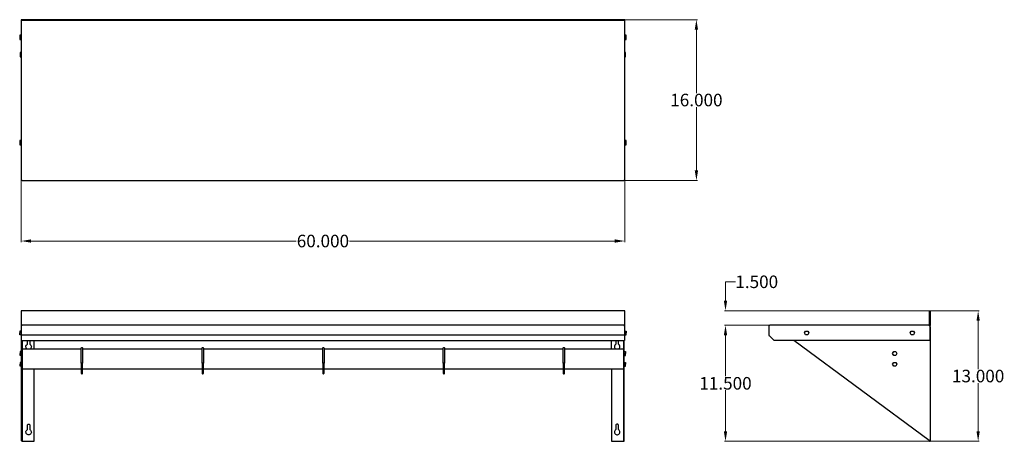
# Model space of a CAD drawing. Units: inches. Extents: x 7 to 104.9, y 31.4 to 73.4.
import ezdxf

# ---------------------------------------------------------------- set-up
doc = ezdxf.new("R2010")
doc.units = ezdxf.units.IN
doc.header["$MEASUREMENT"] = 0
doc.layers.add('AM_0', color=7, linetype='Continuous', lineweight=30)
doc.layers.add('AM_5', color=3, linetype='Continuous', lineweight=15)
doc.layers.add('PDF_Geometry', color=7, linetype='Continuous')
doc.styles.add('Annotative', font='arial.ttf')
doc.styles.get("Standard").update_dxf_attribs({"font": 'ROMANS.SHX'})
doc.dimstyles.new('AM_ANSI$0', dxfattribs={"dimtxt": 0.12, "dimasz": 0.12, "dimexe": 0.1, "dimexo": 0.05, "dimgap": 0.06, "dimtad": 0, "dimtih": 1, "dimtoh": 1, "dimdec": 4, "dimzin": 7, "dimdsep": 46, "dimtxsty": 'Standard', "dimcen": 0, "dimclrd": 256, "dimclre": 256, "dimclrt": 2, "dimadec": 0, "dimazin": 2, "dimtp": 0.1, "dimtm": 0.1, "dimtfac": 0.71, "dimtdec": 4, "dimtofl": 0, "dimtmove": 0, "dimatfit": 3, "dimfxl": 1, "dimtolj": 1, "dimtzin": 7, "dimlwd": -1, "dimlwe": -1, "dimarcsym": 1})

# ---------------------------------------------------------------- blocks, each defined once
blk = doc.blocks.new('*D4')
at = {"layer": 'AM_5', "color": 1, "linetype": 'ByBlock', "transparency": 16777216}
for p, q in [((7.125, 57.413), (7.125, 51.227)), ((67.178, 57.413), (67.178, 51.227)), ((8.125, 51.327), (34.496, 51.327)), ((66.178, 51.327), (39.807, 51.327))]:
    blk.add_line(p, q, dxfattribs=at)
at = {"layer": 'AM_5', "color": 1, "transparency": 16777216}
for points in [[(8.125, 51.493), (8.125, 51.16), (7.125, 51.327)], [(66.178, 51.493), (66.178, 51.16), (67.178, 51.327)]]:
    blk.add_solid(points, dxfattribs=at)
at = {"layer": 'Defpoints', "color": 0, "transparency": 16777216}
for p in [(7.125, 57.463), (67.178, 57.463), (67.178, 51.327)]:
    blk.add_point(p, dxfattribs=at)
at = {"layer": 'AM_5', "color": 1, "transparency": 16777216, "insert": (37.152, 51.327), "char_height": 1.25, "attachment_point": 5, "style": 'Annotative'}
blk.add_mtext('\\A1;60.000', dxfattribs=at)
blk = doc.blocks.new('*D5')
at = {"layer": 'AM_5', "color": 1, "linetype": 'ByBlock', "transparency": 16777216}
for p, q in [((67.228, 73.355), (74.409, 73.355)), ((74.309, 72.355), (74.309, 66.057)), ((74.309, 58.362), (74.309, 64.661)), ((67.128, 57.362), (74.409, 57.362))]:
    blk.add_line(p, q, dxfattribs=at)
at = {"layer": 'AM_5', "color": 1, "transparency": 16777216}
for points in [[(74.142, 72.355), (74.475, 72.355), (74.309, 73.355)], [(74.142, 58.362), (74.475, 58.362), (74.309, 57.362)]]:
    blk.add_solid(points, dxfattribs=at)
at = {"layer": 'Defpoints', "color": 0, "transparency": 16777216}
for p in [(67.178, 73.355), (74.309, 73.355), (67.078, 57.362)]:
    blk.add_point(p, dxfattribs=at)
at = {"layer": 'AM_5', "color": 1, "transparency": 16777216, "insert": (74.309, 65.359), "char_height": 1.25, "attachment_point": 5, "style": 'Annotative'}
blk.add_mtext('\\A1;16.000', dxfattribs=at)
blk = doc.blocks.new('*D6')
at = {"layer": 'AM_5', "color": 1, "linetype": 'ByBlock', "transparency": 16777216}
for p, q in [((97.602, 44.389), (102.437, 44.389)), ((102.337, 43.389), (102.337, 38.59)), ((102.337, 32.395), (102.337, 37.193)), ((97.602, 31.395), (102.437, 31.395))]:
    blk.add_line(p, q, dxfattribs=at)
at = {"layer": 'AM_5', "color": 1, "transparency": 16777216}
for points in [[(102.17, 43.389), (102.503, 43.389), (102.337, 44.389)], [(102.17, 32.395), (102.503, 32.395), (102.337, 31.395)]]:
    blk.add_solid(points, dxfattribs=at)
at = {"layer": 'Defpoints', "color": 0, "transparency": 16777216}
for p in [(97.552, 44.389), (97.552, 31.395), (102.337, 31.395)]:
    blk.add_point(p, dxfattribs=at)
at = {"layer": 'AM_5', "color": 1, "transparency": 16777216, "insert": (102.337, 37.892), "char_height": 1.25, "attachment_point": 5, "style": 'Annotative'}
blk.add_mtext('\\A1;13.000', dxfattribs=at)
blk = doc.blocks.new('*D7')
at = {"layer": 'AM_5', "color": 1, "linetype": 'ByBlock', "transparency": 16777216}
for p, q in [((77.202, 45.389), (77.202, 47.27)), ((77.202, 47.27), (78.202, 47.27)), ((97.452, 44.389), (77.102, 44.389)), ((81.579, 42.94), (77.102, 42.94)), ((77.202, 41.94), (77.202, 40.94))]:
    blk.add_line(p, q, dxfattribs=at)
at = {"layer": 'AM_5', "color": 1, "transparency": 16777216}
for points in [[(77.035, 45.389), (77.368, 45.389), (77.202, 44.389)], [(77.035, 41.94), (77.368, 41.94), (77.202, 42.94)]]:
    blk.add_solid(points, dxfattribs=at)
at = {"layer": 'Defpoints', "color": 0, "transparency": 16777216}
for p in [(97.502, 44.389), (77.202, 42.94), (81.629, 42.94)]:
    blk.add_point(p, dxfattribs=at)
at = {"layer": 'AM_5', "color": 1, "transparency": 16777216, "insert": (80.31, 47.27), "char_height": 1.25, "attachment_point": 5, "style": 'Annotative'}
blk.add_mtext('\\A1;1.500', dxfattribs=at)
blk = doc.blocks.new('*D8')
at = {"layer": 'AM_5', "color": 1, "linetype": 'ByBlock', "transparency": 16777216}
for p, q in [((81.579, 42.94), (77.102, 42.94)), ((77.202, 41.94), (77.202, 37.865)), ((77.202, 32.395), (77.202, 36.469)), ((97.452, 31.395), (77.102, 31.395))]:
    blk.add_line(p, q, dxfattribs=at)
at = {"layer": 'AM_5', "color": 1, "transparency": 16777216}
for points in [[(77.035, 41.94), (77.368, 41.94), (77.202, 42.94)], [(77.035, 32.395), (77.368, 32.395), (77.202, 31.395)]]:
    blk.add_solid(points, dxfattribs=at)
at = {"layer": 'Defpoints', "color": 0, "transparency": 16777216}
for p in [(81.629, 42.94), (77.202, 31.395), (97.502, 31.395)]:
    blk.add_point(p, dxfattribs=at)
at = {"layer": 'AM_5', "color": 1, "transparency": 16777216, "insert": (77.202, 37.167), "char_height": 1.25, "attachment_point": 5, "style": 'Annotative'}
blk.add_mtext('\\A1;11.500', dxfattribs=at)
blk = doc.blocks.new('BKWS-1660-PR TOP VIEW')
at = {"layer": 'PDF_Geometry', "lineweight": -3}
for p, q in [((67.178, 73.355), (7.125, 73.355)), ((7.125, 73.355), (7.125, 73.316)), ((7.125, 73.316), (67.178, 73.316)), ((7.125, 73.316), (7.125, 73.316)), ((7.125, 73.316), (7.125, 73.316)), ((7.125, 73.305), (7.125, 73.266)), ((7.125, 73.266), (7.125, 57.463)), ((67.178, 73.316), (67.178, 73.355)), ((67.178, 73.305), (67.178, 73.316)), ((67.178, 73.316), (67.178, 73.305)), ((67.178, 73.266), (67.178, 73.305)), ((67.178, 57.463), (67.178, 73.266)), ((7.125, 71.826), (6.985, 71.826)), ((6.985, 71.826), (6.985, 71.716)), ((6.985, 71.716), (7.125, 71.716)), ((6.985, 71.716), (6.985, 71.506)), ((67.308, 71.826), (67.178, 71.826)), ((67.308, 71.716), (67.178, 71.716)), ((67.308, 71.716), (67.308, 71.826)), ((67.308, 71.506), (67.308, 71.716)), ((6.985, 71.506), (7.125, 71.506)), ((6.985, 71.506), (6.985, 71.396)), ((6.985, 71.396), (7.125, 71.396)), ((67.178, 71.506), (67.308, 71.506)), ((67.178, 71.396), (67.308, 71.396)), ((67.308, 71.396), (67.308, 71.506)), ((7.125, 70.077), (7.035, 70.077)), ((7.035, 70.077), (7.035, 69.967)), ((7.035, 69.967), (7.125, 69.967)), ((7.035, 69.967), (7.035, 69.757)), ((7.035, 69.757), (7.125, 69.757)), ((7.035, 69.757), (7.035, 69.647)), ((7.035, 69.647), (7.125, 69.647)), ((67.268, 70.077), (67.178, 70.077)), ((67.268, 69.967), (67.178, 69.967)), ((67.178, 69.757), (67.268, 69.757)), ((67.178, 69.647), (67.268, 69.647)), ((67.268, 69.967), (67.268, 70.077)), ((67.268, 69.757), (67.268, 69.967)), ((67.268, 69.647), (67.268, 69.757)), ((7.125, 61.331), (6.985, 61.331)), ((6.985, 61.331), (6.985, 61.221)), ((6.985, 61.221), (7.125, 61.221)), ((6.985, 61.221), (6.985, 61.011)), ((6.985, 61.011), (7.125, 61.011)), ((6.985, 61.011), (6.985, 60.901)), ((6.985, 60.901), (7.125, 60.901)), ((67.308, 61.331), (67.178, 61.331)), ((67.308, 61.221), (67.178, 61.221)), ((67.178, 61.011), (67.308, 61.011)), ((67.178, 60.901), (67.308, 60.901)), ((67.308, 61.221), (67.308, 61.331)), ((67.308, 61.011), (67.308, 61.221)), ((67.308, 60.901), (67.308, 61.011)), ((7.125, 57.463), (7.135, 57.432)), ((7.135, 57.432), (7.155, 57.393)), ((7.155, 57.393), (7.185, 57.373)), ((7.185, 57.373), (7.225, 57.362)), ((7.225, 57.362), (67.078, 57.362)), ((67.078, 57.362), (67.118, 57.373)), ((67.118, 57.373), (67.148, 57.393)), ((67.148, 57.393), (67.168, 57.432)), ((67.168, 57.432), (67.178, 57.463))]:
    blk.add_line(p, q, dxfattribs=at)
blk = doc.blocks.new('BKWS-1660-PR FRONT VIEW')
at = {"layer": 'PDF_Geometry', "lineweight": -3}
for p, q in [((67.178, 44.389), (7.125, 44.389)), ((7.125, 44.389), (7.125, 42.94)), ((67.178, 42.94), (67.178, 44.389)), ((7.125, 42.94), (7.125, 42.909)), ((7.125, 42.909), (7.125, 42.89)), ((7.125, 42.89), (7.125, 42.84)), ((7.135, 42.87), (7.125, 42.84)), ((7.125, 42.84), (7.125, 41.98)), ((7.155, 42.909), (7.135, 42.87)), ((7.185, 42.929), (7.155, 42.909)), ((7.225, 42.94), (7.185, 42.929)), ((67.078, 42.94), (7.225, 42.94)), ((67.118, 42.929), (67.078, 42.94)), ((67.148, 42.909), (67.118, 42.929)), ((67.168, 42.87), (67.148, 42.909)), ((67.178, 42.84), (67.168, 42.87)), ((67.178, 42.909), (67.178, 42.94)), ((67.178, 42.89), (67.178, 42.909)), ((67.178, 42.84), (67.178, 42.89)), ((67.178, 41.98), (67.178, 42.84)), ((7.125, 41.98), (7.125, 41.441)), ((7.125, 41.441), (7.146, 41.441)), ((7.146, 41.441), (7.166, 41.441)), ((7.166, 41.441), (7.166, 41.45)), ((7.166, 41.45), (7.196, 41.441)), ((7.196, 41.441), (7.225, 41.441)), ((7.196, 41.441), (67.078, 41.441)), ((67.078, 41.441), (67.107, 41.441)), ((67.107, 41.441), (67.128, 41.45)), ((67.128, 41.45), (67.128, 41.441)), ((67.128, 41.441), (67.157, 41.441)), ((67.157, 41.441), (67.168, 41.441)), ((67.168, 41.441), (67.157, 41.441)), ((67.178, 41.441), (67.178, 41.98))]:
    blk.add_line(p, q, dxfattribs=at)
for points in [[(7.125, 42.37), (6.985, 42.37), (6.985, 42.19)], [(7.125, 42), (6.985, 42), (6.985, 42.19), (7.125, 42.19)], [(67.178, 42.37), (67.308, 42.37), (67.308, 42.19), (67.178, 42.19)], [(67.178, 42), (67.308, 42), (67.308, 42.19)], [(7.125, 41.98), (67.178, 41.98)], [(7.125, 41.441), (7.125, 41.441)], [(7.216, 31.405), (7.185, 31.415), (7.175, 31.435), (7.166, 31.465), (7.166, 41.441)], [(7.216, 41.441), (7.216, 31.465), (7.216, 31.445), (7.235, 31.435), (7.255, 31.425), (7.216, 31.425), (7.216, 31.395), (8.418, 31.395), (8.418, 38.602)], [(7.696, 40.601), (7.646, 40.66), (7.616, 40.73), (7.596, 40.801), (7.606, 40.88), (7.636, 40.951), (7.686, 41.01), (7.746, 41.06), (7.746, 41.441)], [(7.997, 41.441), (7.997, 41.06), (8.067, 41.01), (8.107, 40.951), (8.136, 40.88), (8.147, 40.801), (8.136, 40.73), (8.107, 40.66), (8.056, 40.601)], [(8.418, 40.601), (8.418, 41.441)], [(65.876, 38.602), (65.876, 31.395), (67.087, 31.395), (67.087, 31.425), (67.037, 31.425), (67.068, 31.435), (67.078, 31.445), (67.087, 31.465), (67.087, 41.441)], [(65.876, 40.601), (65.876, 41.441)], [(66.297, 41.441), (66.297, 41.06), (66.236, 41.01), (66.186, 40.951), (66.156, 40.88), (66.146, 40.801), (66.167, 40.73), (66.197, 40.66), (66.247, 40.601)], [(66.607, 40.601), (66.657, 40.66), (66.688, 40.73), (66.697, 40.801), (66.688, 40.88), (66.657, 40.951), (66.617, 41.01), (66.547, 41.06), (66.547, 41.441)], [(67.087, 31.405), (67.107, 31.415), (67.128, 31.435), (67.128, 31.465), (67.128, 41.441)], [(7.166, 40.331), (7.035, 40.331), (7.035, 40.141)], [(7.216, 40.601), (7.225, 40.601), (7.255, 40.601), (7.305, 40.601), (7.366, 40.601), (7.435, 40.601), (7.516, 40.601), (13.115, 40.601)], [(13.244, 40.601), (25.131, 40.601)], [(25.261, 40.601), (37.131, 40.601)], [(37.261, 40.601), (49.131, 40.601)], [(49.261, 40.601), (61.059, 40.601)], [(61.19, 40.601), (66.787, 40.601), (66.868, 40.601), (66.937, 40.601), (66.998, 40.601), (67.048, 40.601), (67.078, 40.601), (67.087, 40.601)], [(67.128, 40.331), (67.268, 40.331), (67.268, 40.141), (67.128, 40.141)], [(7.166, 39.951), (7.035, 39.951), (7.035, 40.141), (7.166, 40.141)], [(7.166, 39.251), (7.035, 39.251), (7.035, 39.061)], [(67.128, 39.951), (67.268, 39.951), (67.268, 40.141)], [(67.128, 39.251), (67.268, 39.251), (67.268, 39.061), (67.128, 39.061)], [(7.166, 38.872), (7.035, 38.872), (7.035, 39.061), (7.166, 39.061)], [(7.216, 38.602), (7.225, 38.602), (7.255, 38.602), (7.305, 38.602), (7.366, 38.602), (7.435, 38.602), (7.516, 38.602), (13.115, 38.602)], [(13.115, 39.161), (13.115, 38.901), (13.115, 38.781), (13.115, 38.652), (13.115, 38.531), (13.115, 38.431), (13.115, 38.342), (13.115, 38.261), (13.115, 38.211), (13.115, 38.182), (13.115, 38.161), (13.124, 38.132), (13.144, 38.111), (13.174, 38.102), (13.204, 38.111), (13.234, 38.132), (13.244, 38.161), (13.244, 38.182), (13.244, 38.211), (13.244, 38.261), (13.244, 38.342), (13.244, 38.431), (13.244, 38.531), (13.244, 38.652), (13.244, 38.781), (13.244, 38.901), (13.244, 39.161)], [(13.244, 38.602), (25.131, 38.602)], [(25.131, 39.161), (25.131, 38.901), (25.131, 38.781), (25.131, 38.652), (25.131, 38.531), (25.131, 38.431), (25.131, 38.342), (25.131, 38.261), (25.131, 38.211), (25.131, 38.182), (25.131, 38.161), (25.142, 38.132), (25.161, 38.111), (25.192, 38.102), (25.222, 38.111), (25.252, 38.132), (25.261, 38.161), (25.261, 38.182), (25.261, 38.211), (25.261, 38.261), (25.261, 38.342), (25.261, 38.431), (25.261, 38.531), (25.261, 38.652), (25.261, 38.781), (25.261, 38.901), (25.261, 39.161)], [(25.261, 38.602), (37.131, 38.602)], [(37.131, 39.161), (37.131, 38.901), (37.131, 38.781), (37.131, 38.652), (37.131, 38.531), (37.131, 38.431), (37.131, 38.342), (37.131, 38.261), (37.131, 38.211), (37.131, 38.182), (37.131, 38.161), (37.142, 38.132), (37.161, 38.111), (37.192, 38.102), (37.222, 38.111), (37.252, 38.132), (37.261, 38.161), (37.261, 38.182), (37.261, 38.211), (37.261, 38.261), (37.261, 38.342), (37.261, 38.431), (37.261, 38.531), (37.261, 38.652), (37.261, 38.781), (37.261, 38.901), (37.261, 39.161)], [(37.261, 38.602), (49.131, 38.602)], [(49.131, 39.161), (49.131, 38.901), (49.131, 38.781), (49.131, 38.652), (49.131, 38.531), (49.131, 38.431), (49.131, 38.342), (49.131, 38.261), (49.131, 38.211), (49.131, 38.182), (49.131, 38.161), (49.142, 38.132), (49.161, 38.111), (49.192, 38.102), (49.222, 38.111), (49.252, 38.132), (49.261, 38.161), (49.261, 38.182), (49.261, 38.211), (49.261, 38.261), (49.261, 38.342), (49.261, 38.431), (49.261, 38.531), (49.261, 38.652), (49.261, 38.781), (49.261, 38.901), (49.261, 39.161)], [(49.261, 38.602), (61.059, 38.602)], [(61.059, 39.161), (61.059, 38.901), (61.059, 38.781), (61.059, 38.652), (61.059, 38.531), (61.059, 38.431), (61.059, 38.342), (61.059, 38.261), (61.059, 38.211), (61.059, 38.182), (61.059, 38.161), (61.069, 38.132), (61.089, 38.111), (61.119, 38.102), (61.149, 38.111), (61.179, 38.132), (61.19, 38.161), (61.19, 38.182), (61.19, 38.211), (61.19, 38.261), (61.19, 38.342), (61.19, 38.431), (61.19, 38.531), (61.19, 38.652), (61.19, 38.781), (61.19, 38.901), (61.19, 39.161)], [(61.19, 38.602), (66.787, 38.602), (66.868, 38.602), (66.937, 38.602), (66.998, 38.602), (67.048, 38.602), (67.078, 38.602), (67.087, 38.602)], [(67.128, 38.872), (67.268, 38.872), (67.268, 39.061)]]:
    blk.add_lwpolyline(points, dxfattribs=at)
for points in [[(13.204, 40.721), (13.234, 40.701), (13.244, 40.66), (13.244, 40.651), (13.244, 40.621), (13.244, 40.571), (13.244, 40.51), (13.244, 40.441), (13.244, 39.161), (13.234, 39.161), (13.204, 39.161), (13.174, 39.161), (13.144, 39.161), (13.124, 39.161), (13.115, 39.161), (13.115, 40.441), (13.115, 40.51), (13.115, 40.571), (13.115, 40.621), (13.115, 40.651), (13.115, 40.66), (13.124, 40.701), (13.144, 40.721), (13.174, 40.73)], [(25.222, 40.721), (25.252, 40.701), (25.261, 40.66), (25.261, 40.651), (25.261, 40.621), (25.261, 40.571), (25.261, 40.51), (25.261, 40.441), (25.261, 39.161), (25.252, 39.161), (25.222, 39.161), (25.192, 39.161), (25.161, 39.161), (25.142, 39.161), (25.131, 39.161), (25.131, 40.441), (25.131, 40.51), (25.131, 40.571), (25.131, 40.621), (25.131, 40.651), (25.131, 40.66), (25.142, 40.701), (25.161, 40.721), (25.192, 40.73)], [(37.222, 40.721), (37.252, 40.701), (37.261, 40.66), (37.261, 40.651), (37.261, 40.621), (37.261, 40.571), (37.261, 40.51), (37.261, 40.441), (37.261, 39.161), (37.252, 39.161), (37.222, 39.161), (37.192, 39.161), (37.161, 39.161), (37.142, 39.161), (37.131, 39.161), (37.131, 40.441), (37.131, 40.51), (37.131, 40.571), (37.131, 40.621), (37.131, 40.651), (37.131, 40.66), (37.142, 40.701), (37.161, 40.721), (37.192, 40.73)], [(49.222, 40.721), (49.252, 40.701), (49.261, 40.66), (49.261, 40.651), (49.261, 40.621), (49.261, 40.571), (49.261, 40.51), (49.261, 40.441), (49.261, 39.161), (49.252, 39.161), (49.222, 39.161), (49.192, 39.161), (49.161, 39.161), (49.142, 39.161), (49.131, 39.161), (49.131, 40.441), (49.131, 40.51), (49.131, 40.571), (49.131, 40.621), (49.131, 40.651), (49.131, 40.66), (49.142, 40.701), (49.161, 40.721), (49.192, 40.73)], [(61.149, 40.721), (61.179, 40.701), (61.19, 40.66), (61.19, 40.651), (61.19, 40.621), (61.19, 40.571), (61.19, 40.51), (61.19, 40.441), (61.19, 39.161), (61.179, 39.161), (61.149, 39.161), (61.119, 39.161), (61.089, 39.161), (61.069, 39.161), (61.059, 39.161), (61.059, 40.441), (61.059, 40.51), (61.059, 40.571), (61.059, 40.621), (61.059, 40.651), (61.059, 40.66), (61.069, 40.701), (61.089, 40.721), (61.119, 40.73)], [(7.997, 32.995), (7.997, 32.565), (8.067, 32.515), (8.107, 32.454), (8.136, 32.384), (8.147, 32.304), (8.136, 32.234), (8.107, 32.165), (8.056, 32.105), (7.986, 32.065), (7.917, 32.045), (7.836, 32.045), (7.767, 32.065), (7.696, 32.105), (7.646, 32.165), (7.616, 32.234), (7.596, 32.304), (7.606, 32.384), (7.636, 32.454), (7.686, 32.515), (7.746, 32.565), (7.746, 32.995), (7.756, 33.034), (7.786, 33.074), (7.826, 33.104), (7.876, 33.115), (7.926, 33.104), (7.967, 33.074), (7.986, 33.034)], [(66.377, 33.104), (66.336, 33.074), (66.306, 33.034), (66.297, 32.995), (66.297, 32.565), (66.236, 32.515), (66.186, 32.454), (66.156, 32.384), (66.146, 32.304), (66.167, 32.234), (66.197, 32.165), (66.247, 32.105), (66.317, 32.065), (66.386, 32.045), (66.467, 32.045), (66.536, 32.065), (66.607, 32.105), (66.657, 32.165), (66.688, 32.234), (66.697, 32.304), (66.688, 32.384), (66.657, 32.454), (66.617, 32.515), (66.547, 32.565), (66.547, 32.995), (66.536, 33.034), (66.517, 33.074), (66.477, 33.104), (66.427, 33.115)]]:
    blk.add_lwpolyline(points, close=True, dxfattribs=at)
blk = doc.blocks.new('BKWS-1660-PR SIDE VIEW')
at = {"layer": 'PDF_Geometry', "lineweight": -3}
for points in [[(97.461, 42.84), (97.492, 42.89), (97.502, 42.909), (97.502, 42.94), (97.502, 44.389), (97.552, 44.389), (97.552, 42.959), (97.532, 42.85), (97.532, 41.441), (82.17, 41.441), (82.12, 41.441), (82.079, 41.441), (82.049, 41.441), (82.04, 41.45), (82.049, 41.441)], [(97.502, 42.979), (97.502, 42.959), (97.482, 42.94), (97.461, 42.94), (81.629, 42.94), (81.589, 42.929), (81.558, 42.909), (81.529, 42.87), (81.529, 42.84), (81.529, 41.98), (81.529, 41.94), (81.558, 41.91), (82.029, 41.441)], [(97.532, 42.8), (97.542, 42.8), (97.552, 42.8), (97.552, 31.395)], [(82.029, 41.441), (82.029, 41.441)], [(97.502, 31.425), (97.502, 31.395), (97.532, 31.395), (97.532, 31.405), (97.511, 31.415), (97.492, 31.435), (97.461, 31.465), (83.993, 41.441)]]:
    blk.add_lwpolyline(points, dxfattribs=at)
for points in [[(85.174, 42.37), (85.384, 42.37), (85.495, 42.19), (85.384, 42), (85.174, 42), (85.064, 42.19)], [(95.69, 42.37), (95.9, 42.37), (96.009, 42.19), (95.9, 42), (95.69, 42), (95.579, 42.19)], [(93.936, 40.331), (94.147, 40.331), (94.257, 40.141), (94.147, 39.951), (93.936, 39.951), (93.827, 40.141)], [(93.936, 39.251), (94.147, 39.251), (94.257, 39.061), (94.147, 38.872), (93.936, 38.872), (93.827, 39.061)], [(97.542, 31.395), (97.552, 31.395)]]:
    blk.add_lwpolyline(points, close=True, dxfattribs=at)

msp = doc.modelspace()

# ---------------------------------------------------------------- block references
at = {"layer": 'AM_0'}
for name in ['BKWS-1660-PR TOP VIEW', 'BKWS-1660-PR FRONT VIEW', 'BKWS-1660-PR SIDE VIEW']:
    msp.add_blockref(name, (0, 0), dxfattribs=at)

# ---------------------------------------------------------------- dimensions: what is measured, and where the dimension line sits
at = {"layer": 'AM_5', "color": 1}
for base, p1, p2, angle, text, override, picture, middle in [((74.30871, 73.35521), (67.07813, 57.3625), (67.17812, 73.35521), 90, '16.000', {"dimtxt": 1.25, "dimasz": 1, "dimpost": '', "dimtxsty": 'Annotative', "dimclrd": 1, "dimclre": 1, "dimclrt": 1}, '*D5', (74.30871, 65.35885)), ((67.17812, 51.32656), (7.125, 57.4625), (67.17812, 57.4625), 0, '60.000', {"dimtxt": 1.25, "dimasz": 1, "dimpost": '', "dimtxsty": 'Annotative', "dimclrd": 1, "dimclre": 1, "dimclrt": 1}, '*D4', (37.15156, 51.32656)), ((102.33664, 31.39479), (97.55208, 44.38854), (97.55208, 31.39479), 90, '13.000', {"dimtxt": 1.25, "dimasz": 1, "dimpost": '', "dimtxsty": 'Annotative', "dimclrd": 1, "dimclre": 1, "dimclrt": 1}, '*D6', (102.33664, 37.89167)), ((77.20165, 31.39479), (81.62917, 42.93958), (97.50209, 31.39479), 90, '11.500', {"dimtxt": 1.25, "dimasz": 1, "dimtxsty": 'Annotative', "dimclrd": 1, "dimclre": 1, "dimclrt": 1}, '*D8', (77.20165, 37.16719))]:
    dim = msp.add_linear_dim(base=base, p1=p1, p2=p2, angle=angle, text=text, dimstyle='AM_ANSI$0', override=override, dxfattribs=at)
    dim.commit()
    dim.dimension.update_dxf_attribs({"geometry": picture, "text_midpoint": middle})
dim = msp.add_linear_dim(base=(77.20165, 42.93958), p1=(97.50209, 44.38854), p2=(81.62917, 42.93958), angle=90, text='1.500', dimstyle='AM_ANSI$0', override={"dimtxt": 1.25, "dimasz": 1, "dimtxsty": 'Annotative', "dimclrd": 1, "dimclre": 1, "dimclrt": 1}, dxfattribs=at)
dim.commit()
dim.dimension.update_dxf_attribs({"geometry": '*D7', "text_midpoint": (80.30974, 47.27023), "dimtype": 160})

doc.saveas('drawing.dxf')
